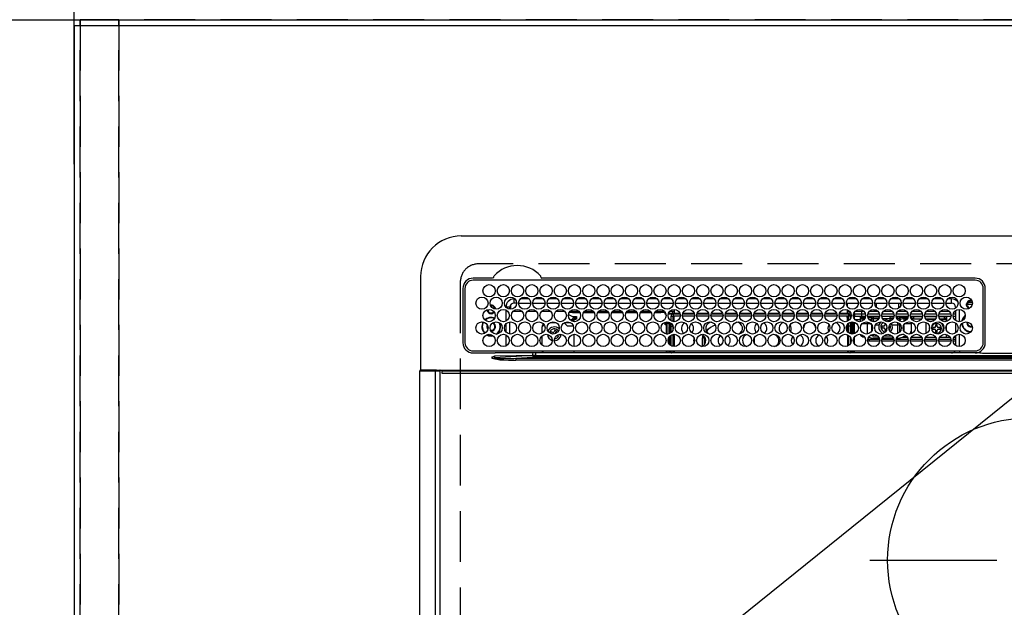
# Model space of a CAD drawing. Extents: x 0 to 26473, y -11033 to -2163.
# Drawn here: x 15643 to 16127, y -4299 to -4010 of the extents above; entities that cross this region are included whole.
import ezdxf

# ---------------------------------------------------------------- set-up
doc = ezdxf.new("R2010")
doc.units = 0
doc.header["$LTSCALE"] = 50
doc.header["$MEASUREMENT"] = 0
for name, pattern in [('CENTER', [2, 1.25, -0.25, 0.25, -0.25]), ('DASHED', [0.75, 0.5, -0.25]), ('HIDDEN', [0.375, 0.25, -0.125])]:
    doc.linetypes.add(name, pattern=pattern)
doc.layers.get('0').update_dxf_attribs({"linetype": 'CONTINUOUS'})
doc.layers.get('DEFPOINTS').update_dxf_attribs({"color": 146, "linetype": 'CONTINUOUS'})
for name, color, linetype in [('111-壁仕上', 3, 'CONTINUOUS'), ('121-キャビネット（中）', 253, 'HIDDEN'), ('126-甲板', 2, 'CONTINUOUS'), ('150-機器', 8, 'CONTINUOUS'), ('160-文字', 254, 'CONTINUOUS'), ('166-寸法B', 11, 'CONTINUOUS')]:
    doc.layers.add(name, color=color, linetype=linetype)
doc.styles.add('KH001', font='txt')
doc.dimstyles.new('KH1xx030', dxfattribs={"dimscale": 30, "dimtxt": 2, "dimasz": 0.6, "dimexe": 0.3, "dimexo": 1.2, "dimgap": 0.5, "dimtad": 3, "dimdec": 1, "dimdsep": 46, "dimlunit": 6, "dimtxsty": 'KH001', "dimblk": 'DOT', "dimcen": 1, "dimdle": 1, "dimclrd": 256, "dimclre": 256, "dimclrt": 256, "dimadec": 0, "dimazin": 0, "dimtfac": 1, "dimtdec": 1, "dimtix": 1, "dimtmove": 2, "dimatfit": 3, "dimldrblk": 'CLOSEDBLANK', "dimfxl": 1, "dimtolj": 1, "dimtzin": 0, "dimlwd": -1, "dimlwe": -1, "dimarcsym": 0})

# ---------------------------------------------------------------- blocks, each defined once
blk = doc.blocks.new('HT-F6S_H2')
at = {"layer": '126-甲板', "linetype": 'DASHED'}
for p, q in [((271, 282.65), (-271, 282.65)), ((-280, 273.65), (-280, -170.35))]:
    blk.add_line(p, q, dxfattribs=at)
blk.add_arc((-271, 273.65), 9, 90, 180, dxfattribs=at)
at = {"layer": '150-機器', "color": 13, "linetype": 'Continuous'}
for p, q in [((-279.5, 296.38), (279.5, 296.38)), ((-299.5, 276.38), (-299.5, 230.38)), ((-264.26, 275.6), (-273.7, 275.6)), ((-27, 274.58), (-273.7, 274.58)), ((-264.18, 275.6), (-264.26, 275.6)), ((-264.1, 275.61), (-264.18, 275.6)), ((-243.44, 274.58), (-243.41, 274.7)), ((-239.74, 275.6), (-239.9, 275.61)), ((-27, 275.6), (-239.74, 275.6)), ((-278.72, 270.58), (-278.72, 243.88)), ((-277.7, 270.58), (-277.7, 243.88)), ((-23, 243.88), (-23, 270.58)), ((-22, 243.88), (-21.98, 270.58)), ((-255.6, 261.38), (-257.6, 261.38)), ((-257.6, 261.38), (-257.6, 261.34)), ((-255.6, 260.34), (-255.6, 261.38)), ((-255.3, 262.43), (-255.3, 260.33)), ((-253.6, 263.38), (-253.6, 265.38)), ((-253.16, 265.38), (-253.6, 265.38)), ((-252.35, 263.38), (-253.6, 263.38)), ((-251.35, 263.38), (-245.35, 263.38)), ((-246.16, 265.38), (-250.54, 265.38)), ((-244.35, 263.38), (-238.35, 263.38)), ((-239.16, 265.38), (-243.54, 265.38)), ((-237.35, 263.38), (-231.35, 263.38)), ((-232.16, 265.38), (-236.54, 265.38)), ((-230.35, 263.38), (-224.35, 263.38)), ((-225.16, 265.38), (-229.54, 265.38)), ((-223.35, 263.38), (-217.35, 263.38)), ((-218.16, 265.38), (-222.54, 265.38)), ((-216.35, 263.38), (-210.35, 263.38)), ((-211.16, 265.38), (-215.54, 265.38)), ((-209.35, 263.38), (-203.35, 263.38)), ((-204.16, 265.38), (-208.54, 265.38)), ((-202.35, 263.38), (-196.35, 263.38)), ((-197.16, 265.38), (-201.54, 265.38)), ((-195.35, 263.38), (-189.35, 263.38)), ((-190.16, 265.38), (-194.54, 265.38)), ((-188.35, 263.38), (-182.35, 263.38)), ((-183.16, 265.38), (-187.54, 265.38)), ((-181.35, 263.38), (-175.35, 263.38)), ((-176.16, 265.38), (-180.54, 265.38)), ((-174.35, 263.38), (-168.35, 263.38)), ((-169.16, 265.38), (-173.54, 265.38)), ((-167.35, 263.38), (-161.35, 263.38)), ((-162.16, 265.38), (-166.54, 265.38)), ((-160.35, 263.38), (-154.35, 263.38)), ((-155.16, 265.38), (-159.54, 265.38)), ((-153.35, 263.38), (-147.35, 263.38)), ((-148.16, 265.38), (-152.54, 265.38)), ((-146.35, 263.38), (-140.35, 263.38)), ((-141.16, 265.38), (-145.54, 265.38)), ((-139.35, 263.38), (-133.35, 263.38)), ((-134.16, 265.38), (-138.54, 265.38)), ((-132.35, 263.38), (-126.35, 263.38)), ((-127.16, 265.38), (-131.54, 265.38)), ((-125.35, 263.38), (-119.35, 263.38)), ((-120.16, 265.38), (-124.54, 265.38)), ((-118.35, 263.38), (-112.35, 263.38)), ((-113.16, 265.38), (-117.54, 265.38)), ((-111.35, 263.38), (-105.35, 263.38)), ((-106.16, 265.38), (-110.54, 265.38)), ((-104.35, 263.38), (-98.35, 263.38)), ((-99.16, 265.38), (-103.54, 265.38)), ((-97.35, 263.38), (-91.35, 263.38)), ((-92.16, 265.38), (-96.54, 265.38)), ((-90.35, 263.38), (-84.35, 263.38)), ((-89.85, 263.38), (-89.85, 261.67)), ((-85.16, 265.38), (-89.54, 265.38)), ((-83.35, 263.38), (-77.35, 263.38)), ((-78.16, 265.38), (-82.54, 265.38)), ((-76.35, 263.38), (-70.35, 263.38)), ((-71.16, 265.38), (-75.54, 265.38)), ((-75.4, 261.14), (-75.4, 263.38)), ((-69.35, 263.38), (-63.35, 263.38)), ((-64.16, 265.38), (-68.54, 265.38)), ((-64.6, 263.38), (-64.6, 260.89)), ((-63.6, 263.38), (-63.6, 262.13)), ((-62.35, 263.38), (-56.35, 263.38)), ((-57.16, 265.38), (-61.54, 265.38)), ((-55.35, 263.38), (-49.35, 263.38)), ((-50.16, 265.38), (-54.54, 265.38)), ((-48.35, 263.38), (-42.35, 263.38)), ((-43.16, 265.38), (-47.54, 265.38)), ((-41.35, 263.38), (-38.6, 263.38)), ((-38.6, 265.38), (-40.54, 265.38)), ((-38.6, 263.38), (-38.6, 265.38)), ((-36.6, 261.38), (-36.6, 260.89)), ((-36.6, 261.38), (-36.07, 261.38)), ((-28.43, 262.65), (-31.41, 262.65)), ((-31.38, 263), (-31.16, 263)), ((-31.16, 262.2), (-31.38, 262.2)), ((-31.16, 263), (-30.75, 263)), ((-30.75, 262.2), (-31.16, 262.2)), ((-28.37, 263.65), (-30.46, 263.65)), ((-29.4, 264.76), (-29.4, 264.98)), ((-29.4, 264.35), (-29.4, 264.76)), ((-29.4, 264.65), (-28.66, 264.65)), ((-28.6, 264.35), (-28.52, 264.33)), ((-257.6, 259.95), (-257.6, 254.5)), ((-249.63, 259.25), (-254.07, 259.25)), ((-242.63, 259.25), (-247.07, 259.25)), ((-235.63, 259.25), (-240.07, 259.25)), ((-228.63, 259.25), (-233.07, 259.25)), ((-226.8, 257.69), (-226.8, 257.77)), ((-226.8, 257.69), (-224.8, 256.79)), ((-224.8, 258.75), (-226.43, 258.75)), ((-221.63, 259.25), (-226.07, 259.25)), ((-224.8, 259.25), (-224.8, 258.75)), ((-224.8, 258.75), (-221.27, 258.75)), ((-224.8, 256.79), (-223.3, 256.79)), ((-224.5, 256.79), (-224.5, 255.98)), ((-223.3, 256.79), (-223.2, 256.78)), ((-223.2, 256.78), (-223.11, 256.77)), ((-223.11, 256.77), (-223.02, 256.75)), ((-223.02, 256.75), (-222.95, 256.72)), ((-222.95, 256.72), (-222.88, 256.69)), ((-222.88, 256.69), (-222.84, 256.65)), ((-222.84, 256.65), (-222.81, 256.6)), ((-222.81, 256.6), (-222.8, 256.56)), ((-222.8, 255.65), (-222.8, 256.56)), ((-219.43, 258.75), (-214.27, 258.75)), ((-214.63, 259.25), (-219.07, 259.25)), ((-212.43, 258.75), (-207.27, 258.75)), ((-207.63, 259.25), (-212.07, 259.25)), ((-205.43, 258.75), (-200.27, 258.75)), ((-200.63, 259.25), (-205.07, 259.25)), ((-198.43, 258.75), (-193.27, 258.75)), ((-193.63, 259.25), (-198.07, 259.25)), ((-191.43, 258.75), (-186.27, 258.75)), ((-186.63, 259.25), (-191.07, 259.25)), ((-184.43, 258.75), (-181.4, 258.75)), ((-179.63, 259.25), (-184.07, 259.25)), ((-181.4, 258.75), (-181.4, 259.25)), ((-179.4, 258.75), (-181.4, 258.75)), ((-179.4, 258.96), (-179.4, 258.75)), ((-179.4, 258.12), (-179.4, 258.75)), ((-179.4, 258.57), (-179.39, 258.52)), ((-179.39, 258.08), (-179.4, 258.12)), ((-179.39, 258.52), (-179.36, 258.48)), ((-179.36, 258.04), (-179.39, 258.08)), ((-179.36, 258.48), (-179.32, 258.44)), ((-179.32, 258), (-179.36, 258.04)), ((-179.32, 258.44), (-179.25, 258.41)), ((-179.25, 257.96), (-179.32, 258)), ((-179.25, 258.41), (-179.18, 258.38)), ((-179.18, 257.93), (-179.25, 257.96)), ((-179.18, 258.38), (-179.09, 258.36)), ((-179.09, 257.91), (-179.18, 257.93)), ((-179.09, 258.36), (-179.07, 258.36)), ((-179, 257.9), (-179.09, 257.91)), ((-178.93, 257.9), (-179, 257.9)), ((-175.77, 257.9), (-177.77, 257.9)), ((-177.64, 258.34), (-175.3, 258.34)), ((-174.85, 259.25), (-177.07, 259.25)), ((-176.45, 254.69), (-176.45, 256.95)), ((-176.45, 256.95), (-175.45, 256.95)), ((-175.7, 259.25), (-175.7, 258.34)), ((-175.45, 257.95), (-175.45, 256.95)), ((-171.94, 257.95), (-175.45, 257.95)), ((-175.45, 254.29), (-175.45, 256.95)), ((-171.86, 256.95), (-175.45, 256.95)), ((-175.3, 257.95), (-175.3, 258.34)), ((-175.3, 258.34), (-174.85, 258.14)), ((-174.85, 260.23), (-174.85, 258.35)), ((-174.85, 257.95), (-174.85, 258.35)), ((-174.85, 258.35), (-172.07, 258.35)), ((-174.85, 256.35), (-174.85, 256.95)), ((-164.86, 256.95), (-170.84, 256.95)), ((-164.94, 257.95), (-170.76, 257.95)), ((-170.63, 258.35), (-165.07, 258.35)), ((-157.86, 256.95), (-163.84, 256.95)), ((-157.94, 257.95), (-163.76, 257.95)), ((-163.63, 258.35), (-158.07, 258.35)), ((-150.86, 256.95), (-156.84, 256.95)), ((-150.94, 257.95), (-156.76, 257.95)), ((-156.63, 258.35), (-151.07, 258.35)), ((-143.86, 256.95), (-149.84, 256.95)), ((-143.94, 257.95), (-149.76, 257.95)), ((-149.63, 258.35), (-144.07, 258.35)), ((-136.86, 256.95), (-142.84, 256.95)), ((-136.94, 257.95), (-142.76, 257.95)), ((-142.63, 258.35), (-137.07, 258.35)), ((-129.86, 256.95), (-135.84, 256.95)), ((-129.94, 257.95), (-135.76, 257.95)), ((-135.63, 258.35), (-130.07, 258.35)), ((-122.86, 256.95), (-128.84, 256.95)), ((-122.94, 257.95), (-128.76, 257.95)), ((-128.63, 258.35), (-123.07, 258.35)), ((-115.86, 256.95), (-121.84, 256.95)), ((-115.94, 257.95), (-121.76, 257.95)), ((-121.63, 258.35), (-116.07, 258.35)), ((-108.86, 256.95), (-114.84, 256.95)), ((-108.94, 257.95), (-114.76, 257.95)), ((-114.63, 258.35), (-109.07, 258.35)), ((-101.86, 256.95), (-107.84, 256.95)), ((-101.94, 257.95), (-107.76, 257.95)), ((-107.63, 258.35), (-102.07, 258.35)), ((-94.86, 256.95), (-100.84, 256.95)), ((-94.94, 257.95), (-100.76, 257.95)), ((-100.63, 258.35), (-95.07, 258.35)), ((-89.25, 256.95), (-93.84, 256.95)), ((-89.25, 257.95), (-93.76, 257.95)), ((-93.63, 258.35), (-89.85, 258.35)), ((-89.85, 260.06), (-89.85, 258.35)), ((-88.63, 259.25), (-89.85, 259.25)), ((-89.85, 258.65), (-88.21, 258.65)), ((-89.85, 258.35), (-89.85, 257.95)), ((-89.85, 256.35), (-89.85, 256.95)), ((-89.25, 257.95), (-89.25, 256.95)), ((-89.25, 254.69), (-89.25, 256.95)), ((-88.25, 256.95), (-89.25, 256.95)), ((-88.54, 257.65), (-87.88, 257.65)), ((-88.25, 255.73), (-88.25, 256.95)), ((-86.83, 257.55), (-86.5, 257.55)), ((-86.82, 257.65), (-86.2, 257.65)), ((-86.5, 257.55), (-86.5, 255.82)), ((-86.49, 258.65), (-86.32, 258.65)), ((-86.2, 258.15), (-82.7, 258.15)), ((-86.2, 258.15), (-86.2, 256.85)), ((-82.7, 256.85), (-86.2, 256.85)), ((-81.63, 259.25), (-86.07, 259.25)), ((-83.5, 256.85), (-83.5, 256.31)), ((-82.7, 258.15), (-82.7, 259.25)), ((-82.7, 256.85), (-82.7, 258.15)), ((-82.7, 258.15), (-81, 258.15)), ((-80.87, 256.85), (-82.7, 256.85)), ((-73.87, 256.85), (-79.83, 256.85)), ((-79.7, 258.15), (-74, 258.15)), ((-76.4, 259.25), (-79.07, 259.25)), ((-77.98, 256.81), (-78.09, 256.85)), ((-77.76, 256.71), (-77.98, 256.81)), ((-77.76, 256.71), (-77.76, 256.85)), ((-77.76, 255.89), (-77.76, 256.71)), ((-77.04, 256.85), (-77.04, 256.57)), ((-77.04, 256.57), (-77.04, 255.75)), ((-77.04, 256.57), (-73.92, 256.57)), ((-76.4, 259.25), (-76.4, 260.19)), ((-75.67, 259.98), (-76.4, 259.25)), ((-74.63, 259.25), (-76.4, 259.25)), ((-66.87, 256.85), (-72.83, 256.85)), ((-72.7, 258.15), (-67, 258.15)), ((-67.63, 259.25), (-72.07, 259.25)), ((-68.9, 256.85), (-68.9, 256.57)), ((-68.9, 256.57), (-68.9, 255.75)), ((-68.9, 256.57), (-66.92, 256.57)), ((-59.87, 256.85), (-65.83, 256.85)), ((-65.78, 256.57), (-64.96, 256.57)), ((-65.7, 258.15), (-60, 258.15)), ((-63.6, 259.25), (-65.07, 259.25)), ((-64.96, 256.57), (-64.96, 256.85)), ((-64.96, 255.75), (-64.96, 256.57)), ((-63.6, 259.25), (-64.24, 259.89)), ((-64.24, 256.85), (-64.24, 256.71)), ((-64.02, 256.81), (-64.24, 256.71)), ((-64.24, 256.71), (-64.24, 255.89)), ((-63.91, 256.85), (-64.02, 256.81)), ((-63.6, 260.13), (-63.6, 259.25)), ((-60.63, 259.25), (-63.6, 259.25)), ((-62.1, 256.85), (-62.1, 256.31)), ((-52.87, 256.85), (-58.83, 256.85)), ((-58.7, 258.15), (-53, 258.15)), ((-58.5, 256.85), (-58.5, 256.31)), ((-58.5, 256.65), (-58.25, 256.65)), ((-58.25, 255.65), (-58.25, 256.65)), ((-58.25, 256.65), (-57.25, 256.65)), ((-53.63, 259.25), (-58.07, 259.25)), ((-57.25, 256.65), (-57.25, 255.65)), ((-52.91, 256.65), (-57.25, 256.65)), ((-45.87, 256.85), (-51.83, 256.85)), ((-45.91, 256.65), (-51.79, 256.65)), ((-51.7, 258.15), (-46, 258.15)), ((-46.63, 259.25), (-51.07, 259.25)), ((-38.87, 256.85), (-44.83, 256.85)), ((-42, 256.65), (-44.79, 256.65)), ((-44.7, 258.15), (-39, 258.15)), ((-39.63, 259.25), (-44.07, 259.25)), ((-42, 255.65), (-42, 256.65)), ((-42, 256.65), (-41, 256.65)), ((-41, 256.65), (-41, 255.65)), ((-36.6, 256.85), (-37.83, 256.85)), ((-37.7, 258.15), (-36.6, 258.15)), ((-36.6, 259.25), (-37.07, 259.25)), ((-36.6, 259.66), (-36.6, 254.79)), ((-34.6, 254.24), (-34.6, 260.22)), ((-266.55, 251.75), (-266.51, 252.1)), ((-266.42, 251.08), (-266.55, 251.75)), ((-257.6, 253.11), (-257.6, 249.14)), ((-255.6, 248.14), (-255.6, 254.12)), ((-238.82, 252.73), (-239.8, 251.75)), ((-239.8, 248.56), (-239.8, 251.75)), ((-235.81, 253.75), (-232.89, 253.75)), ((-227.5, 252.25), (-228.93, 253.68)), ((-228.81, 253.75), (-225.89, 253.75)), ((-227.5, 252.25), (-224.57, 252.25)), ((-225.73, 254.89), (-224.5, 255.98)), ((-225.51, 254.73), (-224.5, 254.73)), ((-223.3, 255.87), (-224.5, 255.87)), ((-224.5, 254.3), (-224.5, 255.87)), ((-224, 255.43), (-223.3, 255.43)), ((-224, 254.23), (-224, 255.43)), ((-223.3, 255.43), (-223.3, 255.87)), ((-223.3, 255.87), (-223.2, 255.87)), ((-223.2, 255.43), (-223.3, 255.43)), ((-223.2, 255.87), (-223.11, 255.89)), ((-223.11, 255.44), (-223.2, 255.43)), ((-223.11, 255.89), (-223.02, 255.91)), ((-223.02, 255.46), (-223.11, 255.44)), ((-223.02, 255.91), (-222.95, 255.94)), ((-222.95, 255.49), (-223.02, 255.46)), ((-222.95, 255.94), (-222.88, 255.97)), ((-222.88, 255.53), (-222.95, 255.49)), ((-222.88, 255.97), (-222.84, 256.01)), ((-222.84, 255.57), (-222.88, 255.53)), ((-222.84, 256.01), (-222.81, 256.05)), ((-222.81, 255.61), (-222.84, 255.57)), ((-222.81, 256.05), (-222.8, 256.1)), ((-222.8, 255.65), (-222.81, 255.61)), ((-179.4, 253.13), (-179.39, 253.17)), ((-179.4, 252.9), (-179.4, 253.13)), ((-179.39, 252.86), (-179.4, 252.9)), ((-179.39, 253.17), (-179.36, 253.22)), ((-179.36, 252.82), (-179.39, 252.86)), ((-179.36, 253.22), (-179.32, 253.26)), ((-179.32, 252.78), (-179.36, 252.82)), ((-179.32, 253.26), (-179.25, 253.29)), ((-179.25, 252.74), (-179.32, 252.78)), ((-179.25, 253.29), (-179.18, 253.32)), ((-179.18, 252.71), (-179.25, 252.74)), ((-179.18, 253.32), (-179.09, 253.34)), ((-179.09, 252.69), (-179.18, 252.71)), ((-179.09, 253.34), (-179, 253.35)), ((-179, 252.68), (-179.09, 252.69)), ((-179, 253.35), (-178.9, 253.36)), ((-178.9, 252.68), (-179, 252.68)), ((-176.45, 253.36), (-178.9, 253.36)), ((-178.9, 253.12), (-178.9, 252.68)), ((-178.9, 253.12), (-178.3, 253.12)), ((-178.8, 252.68), (-178.9, 252.68)), ((-178.8, 252.68), (-178.8, 248.16)), ((-178.3, 248.13), (-178.3, 253.12)), ((-177.3, 253.36), (-177.3, 253.19)), ((-177.3, 253.19), (-176.8, 253.19)), ((-177.3, 252.37), (-177.3, 253.19)), ((-176.8, 252.37), (-177.3, 252.37)), ((-177.3, 252.37), (-177.3, 251.83)), ((-176.8, 251.83), (-177.3, 251.83)), ((-177.3, 248.32), (-177.3, 251.83)), ((-176.8, 253.36), (-176.8, 253.19)), ((-176.8, 253.19), (-176.8, 252.37)), ((-176.8, 252.37), (-176.8, 251.83)), ((-176.8, 251.83), (-176.8, 248.56)), ((-176.45, 251.95), (-176.45, 253.45)), ((-176.45, 248.81), (-176.45, 251.95)), ((-176.45, 251.95), (-175.46, 251.95)), ((-175.45, 250.36), (-175.45, 251.95)), ((-174.95, 256.35), (-175.35, 256.35)), ((-175.35, 256.35), (-175.35, 254.27)), ((-174.95, 254.23), (-174.95, 256.35)), ((-174.85, 256.35), (-174.95, 256.35)), ((-89.85, 256.35), (-89.75, 256.35)), ((-89.75, 256.35), (-89.35, 256.35)), ((-89.75, 254.44), (-89.75, 256.35)), ((-89.75, 249.33), (-89.75, 252.93)), ((-89.35, 256.35), (-89.35, 254.63)), ((-89.25, 255.16), (-89.35, 255.16)), ((-89.35, 253.36), (-89.35, 248.89)), ((-89.25, 251.95), (-89.25, 253.45)), ((-88.25, 251.95), (-89.25, 251.95)), ((-89.25, 248.81), (-89.25, 251.95)), ((-88.25, 251.95), (-88.25, 253.99)), ((-88.25, 248.27), (-88.25, 251.95)), ((-87.8, 254.09), (-87.8, 248.16)), ((-87.3, 248.13), (-87.3, 254.13)), ((-87, 248.15), (-87, 254.11)), ((-86.5, 254), (-86.5, 248.25)), ((-83.5, 255.16), (-86.02, 255.16)), ((-83.5, 256.31), (-83.5, 255.62)), ((-83.5, 256.31), (-80.99, 256.31)), ((-83.5, 255.62), (-81.32, 255.62)), ((-83.5, 255.62), (-83.5, 254.25)), ((-82.47, 253.25), (-79.9, 253.25)), ((-79.9, 253.25), (-79.9, 254.09)), ((-79.9, 248.16), (-79.9, 253.25)), ((-77.76, 254.72), (-77.76, 255.89)), ((-77.76, 254.37), (-77.76, 254.72)), ((-77.76, 249.62), (-77.76, 252.64)), ((-77.04, 255.75), (-77.04, 254.42)), ((-77.04, 255.75), (-74.24, 255.75)), ((-77.04, 254.42), (-75.79, 254.42)), ((-77.04, 254.42), (-77.04, 254.23)), ((-75.96, 252.6), (-74.26, 252.6)), ((-71.9, 252.05), (-72.8, 252.05)), ((-72.8, 252.05), (-72.8, 251.25)), ((-68.9, 255.65), (-72.4, 255.65)), ((-71.81, 254.95), (-71, 255.05)), ((-71.4, 253.41), (-71.4, 252.55)), ((-69.2, 251.25), (-69.2, 252.05)), ((-69.2, 252.05), (-69.2, 252.05)), ((-68.9, 255.75), (-68.9, 254.42)), ((-68.9, 255.75), (-67.24, 255.75)), ((-68.9, 254.42), (-68.9, 254.38)), ((-68.9, 254.42), (-68.79, 254.42)), ((-67.74, 252.6), (-64.96, 252.6)), ((-65.46, 255.75), (-64.96, 255.75)), ((-64.96, 255.09), (-64.96, 255.75)), ((-64.96, 252.6), (-64.96, 253.78)), ((-64.96, 248.47), (-64.96, 252.6)), ((-64.32, 254.65), (-64.35, 254.63)), ((-64.24, 254.72), (-64.32, 254.65)), ((-64.24, 255.89), (-64.24, 254.72)), ((-64.24, 254.72), (-64.24, 254.57)), ((-64.24, 253.26), (-64.24, 252.76)), ((-64.02, 252.87), (-64.24, 252.76)), ((-64.24, 252.76), (-64.24, 248.99)), ((-63.94, 252.91), (-64.02, 252.87)), ((-62.1, 256.31), (-62.1, 255.62)), ((-62.1, 256.31), (-59.99, 256.31)), ((-62.1, 255.62), (-60.32, 255.62)), ((-62.1, 255.62), (-62.1, 254.32)), ((-62.1, 252.33), (-62.1, 249.93)), ((-61.47, 253.25), (-58.5, 253.25)), ((-58.71, 256.31), (-58.5, 256.31)), ((-58.5, 256.31), (-58.5, 255.82)), ((-58.5, 254), (-58.5, 253.25)), ((-58.5, 253.25), (-58.5, 249.55)), ((-58.25, 255.65), (-58.4, 255.65)), ((-57.25, 255.65), (-58.25, 255.65)), ((-57.25, 255.65), (-53.3, 255.65)), ((-51.4, 255.65), (-46.3, 255.65)), ((-51.07, 255.63), (-51.13, 255.65)), ((-51.03, 255.57), (-51.07, 255.63)), ((-51.01, 255.46), (-51.03, 255.57)), ((-51, 255.32), (-51.01, 255.46)), ((-51, 255.15), (-51, 255.32)), ((-51, 255.14), (-51, 255.15)), ((-46.69, 255.15), (-51, 255.15)), ((-51, 248.45), (-51, 253.81)), ((-46.4, 252.75), (-46.4, 251.85)), ((-45.6, 252.75), (-46.4, 252.75)), ((-45.6, 251.85), (-45.6, 252.75)), ((-44.4, 255.65), (-42, 255.65)), ((-41, 255.15), (-44.01, 255.15)), ((-41, 255.65), (-42, 255.65)), ((-41, 255.65), (-41, 255.15)), ((-41, 254.35), (-41, 255.15)), ((-41, 249.72), (-41, 252.53)), ((-36.6, 253.56), (-36.6, 248.69)), ((-30.75, 253.75), (-30.72, 254.06)), ((-267.09, 247.76), (-266.1, 247.34)), ((-266.85, 247.86), (-266.04, 247.53)), ((-266.36, 250.95), (-266.42, 251.08)), ((-266.1, 247.34), (-264.8, 247.15)), ((-266.04, 247.53), (-264.8, 247.35)), ((-264.8, 249.65), (-264.96, 249.66)), ((-264.8, 247.35), (-264.04, 247.42)), ((-264.8, 247.15), (-263.84, 247.25)), ((-257.6, 247.75), (-257.6, 242.3)), ((-239.8, 242.75), (-239.8, 247.31)), ((-235.34, 249.27), (-235.62, 248.52)), ((-235.62, 248.52), (-234.78, 248.2)), ((-234.5, 248.95), (-235.34, 249.27)), ((-234.78, 248.2), (-234.7, 248.16)), ((-234.7, 248.16), (-234.68, 248.15)), ((-233.53, 250.07), (-233.85, 249.23)), ((-232.78, 249.79), (-233.53, 250.07)), ((-233.1, 248.95), (-232.78, 249.79)), ((-232.69, 247.39), (-232.26, 247.23)), ((-232.26, 247.23), (-232.05, 247.78)), ((-231.47, 247.91), (-231.56, 247.39)), ((-224, 242.03), (-224, 248.02)), ((-178.51, 248.13), (-178.3, 248.13)), ((-178.3, 248.13), (-178.3, 248.13)), ((-176.8, 247.31), (-176.8, 242.75)), ((-176.45, 242.49), (-176.45, 247.57)), ((-175.45, 242.09), (-175.45, 247.97)), ((-175.35, 247.99), (-175.35, 247.4)), ((-175.35, 247.4), (-174.95, 247.4)), ((-175.35, 247.4), (-175.35, 242.07)), ((-174.95, 247.4), (-174.95, 248.03)), ((-174.95, 247.4), (-174.95, 242.03)), ((-168.51, 247.95), (-168.35, 247.95)), ((-168.35, 247.95), (-167.69, 248.02)), ((-160.91, 246.95), (-161.09, 245.72)), ((-160.73, 247.47), (-160.91, 246.95)), ((-160.08, 246.91), (-160.09, 246.61)), ((-158.3, 250.34), (-159, 249.55)), ((-157.74, 250.86), (-158.3, 250.34)), ((-133.01, 248.02), (-132.35, 247.95)), ((-132.35, 247.95), (-132.19, 247.95)), ((-89.75, 247.4), (-89.75, 247.82)), ((-89.35, 247.4), (-89.75, 247.4)), ((-89.75, 247.4), (-89.75, 242.24)), ((-89.35, 247.63), (-89.35, 247.4)), ((-89.35, 247.4), (-89.35, 242.43)), ((-89.25, 242.49), (-89.25, 247.57)), ((-81.5, 246.89), (-81.5, 246.79)), ((-81.42, 246.79), (-81.5, 246.79)), ((-77.76, 247.39), (-77.76, 247.89)), ((-77.04, 248.02), (-77.04, 247.22)), ((-77.04, 247.22), (-74.8, 247.22)), ((-72.8, 251.25), (-71.9, 251.25)), ((-71.9, 247.22), (-67.8, 247.22)), ((-71.4, 250.75), (-71.4, 249.85)), ((-71.4, 249.85), (-70.64, 249.85)), ((-70.6, 249.93), (-70.6, 250.75)), ((-69.35, 251.25), (-69.2, 251.25)), ((-64.24, 247.68), (-64.24, 247.39)), ((-62.1, 247.93), (-62.1, 247.88)), ((-62.1, 247.88), (-61.91, 247.88)), ((-60.5, 246.79), (-62.04, 246.79)), ((-60.5, 246.79), (-60.5, 246.89)), ((-60.42, 246.79), (-60.5, 246.79)), ((-58.5, 248.46), (-58.52, 248.25)), ((-58.5, 249.55), (-58.5, 248.46)), ((-51, 246.65), (-51, 247.12)), ((-49.39, 251.23), (-49.37, 251.43)), ((-49.39, 250.66), (-49.39, 251.23)), ((-46.9, 251.35), (-47.8, 251.35)), ((-47.8, 251.35), (-47.8, 250.55)), ((-47.8, 250.55), (-46.9, 250.55)), ((-46.4, 250.05), (-46.4, 249.15)), ((-46.4, 249.15), (-45.6, 249.15)), ((-45.6, 249.15), (-45.6, 250.05)), ((-44.2, 251.35), (-45.1, 251.35)), ((-45.1, 250.55), (-44.2, 250.55)), ((-44.2, 250.55), (-44.2, 251.35)), ((-41, 246.65), (-41, 247.9)), ((-36.6, 247.46), (-36.6, 242.59)), ((-34.6, 242.04), (-34.6, 248.02)), ((-177.3, 243.3), (-177.3, 246.76)), ((-160.09, 246.61), (-161.09, 245.72)), ((-161.09, 245.72), (-161.09, 242.23)), ((-160.09, 246.61), (-160.09, 242.97)), ((-88.25, 243.53), (-88.25, 246.52)), ((-86.5, 246.43), (-86.5, 243.62)), ((-78.84, 244.65), (-79.83, 244.65)), ((-79.78, 245.65), (-78.84, 245.65)), ((-79.37, 246.65), (-79.3, 246.65)), ((-79.36, 246.68), (-79.32, 246.66)), ((-79.32, 246.66), (-79.24, 246.62)), ((-78.84, 244.65), (-78.84, 245.65)), ((-78.84, 245.65), (-73.92, 245.65)), ((-73.87, 244.65), (-78.84, 244.65)), ((-74.06, 246.13), (-77.1, 246.13)), ((-66.87, 244.65), (-72.83, 244.65)), ((-72.78, 245.65), (-66.92, 245.65)), ((-67.06, 246.13), (-72.64, 246.13)), ((-59.87, 244.65), (-65.83, 244.65)), ((-65.78, 245.65), (-59.92, 245.65)), ((-64.9, 246.13), (-65.64, 246.13)), ((-62.7, 246.65), (-60.33, 246.65)), ((-52.87, 244.65), (-58.83, 244.65)), ((-58.78, 245.65), (-52.92, 245.65)), ((-58.37, 246.65), (-53.33, 246.65)), ((-45.87, 244.65), (-51.83, 244.65)), ((-51.78, 245.65), (-45.92, 245.65)), ((-51.37, 246.65), (-46.33, 246.65)), ((-38.87, 244.65), (-44.83, 244.65)), ((-44.78, 245.65), (-38.92, 245.65)), ((-44.37, 246.65), (-39.33, 246.65)), ((-36.6, 244.65), (-37.83, 244.65)), ((-37.78, 245.65), (-36.6, 245.65)), ((-37.37, 246.65), (-36.6, 246.65)), ((-273.7, 239.88), (-27, 239.88)), ((-273.7, 238.85), (-264.45, 238.85)), ((-264.45, 238.85), (-262.84, 238.88)), ((-262.95, 237.38), (-252.59, 237.55)), ((-244.45, 237.52), (-262.95, 236.41)), ((-262.95, 236.41), (-262.95, 237.38)), ((-262.84, 239.79), (-262.84, 239.88)), ((-262.84, 238.88), (-262.84, 239.02)), ((-262.32, 238.88), (-262.84, 238.88)), ((-244.36, 238.88), (-262.32, 238.88)), ((-252.59, 237.55), (-244.45, 237.68)), ((-244.45, 237.68), (-244.45, 237.52)), ((-244.45, 237.68), (-242.95, 237.68)), ((-242.95, 238.88), (-244.36, 238.88)), ((-242.95, 237.68), (-242.95, 238.88)), ((-146.93, 238.88), (-242.95, 238.88)), ((-242.95, 237.56), (-242.95, 237.68)), ((-242.95, 237.68), (-106.9, 237.68)), ((-242.95, 237.56), (242.95, 237.56)), ((-242.95, 237.56), (-242.95, 236.78)), ((-239.8, 239.75), (-239.8, 239.88)), ((-239.8, 239.75), (-238.93, 238.88)), ((-224, 238.88), (-224, 239.88)), ((-178.8, 239.88), (-178.8, 238.88)), ((-178.3, 238.88), (-178.3, 239.88)), ((-177.3, 238.88), (-177.3, 239.88)), ((-176.8, 239.88), (-176.8, 238.88)), ((-176.45, 239.18), (-176.45, 239.88)), ((-176.35, 238.98), (-176.35, 238.88)), ((-175.45, 238.85), (-175.45, 239.88)), ((-175.35, 239.88), (-175.35, 238.88)), ((-174.95, 239.88), (-174.95, 238.88)), ((-24.72, 238.88), (-146.93, 238.88)), ((-106.9, 237.68), (0, 237.68)), ((-89.75, 239.88), (-89.75, 238.88)), ((-89.35, 239.88), (-89.35, 238.88)), ((-89.25, 238.85), (-89.25, 239.88)), ((-88.35, 238.98), (-88.35, 238.88)), ((-88.25, 239.18), (-88.25, 239.88)), ((-87.8, 239.88), (-87.8, 238.88)), ((-87.3, 238.88), (-87.3, 239.88)), ((-87, 238.88), (-87, 239.88)), ((-86.5, 239.88), (-86.5, 238.88)), ((-34.6, 239.88), (-34.6, 238.88)), ((-27, 239.88), (-27, 239.78)), ((-27, 239.02), (-27, 238.88)), ((-21.98, 238.79), (0, 238.79)), ((-264.45, 236.88), (-264.45, 236.36)), ((-264.42, 236.35), (-264.45, 236.36)), ((-264.45, 236.36), (-264.42, 236.35)), ((-262.94, 236.18), (-264.42, 236.35)), ((-264.42, 236.35), (-263.01, 235.92)), ((-263, 235.95), (-263.01, 235.92)), ((-262.99, 235.98), (-263, 235.95)), ((-262.98, 236.02), (-262.99, 235.98)), ((-262.97, 236.05), (-262.98, 236.02)), ((-262.96, 236.08), (-262.97, 236.05)), ((-262.95, 236.15), (-262.96, 236.12)), ((-262.96, 236.12), (-262.96, 236.08)), ((-262.94, 236.18), (-262.95, 236.15)), ((-252.65, 236.24), (-244.37, 236.73)), ((-252.65, 236.24), (252.65, 236.24)), ((-252.65, 236.24), (-252.65, 235.3)), ((252.65, 235.3), (-252.65, 235.3)), ((242.95, 236.78), (-242.95, 236.78)), ((-299.9, -131.32), (-299.9, 230.08)), ((-299.9, 230.08), (-297.9, 230.08)), ((-297.9, 230.38), (-299.6, 230.38)), ((-292.17, 230.38), (-297.9, 230.38)), ((-297.9, 230.08), (-297.9, 230.38)), ((-297.9, 230.08), (-292.17, 230.08)), ((-291.82, 230.38), (-292.17, 230.38)), ((-292.17, 230.08), (-292.17, 230.38)), ((-292.17, 230.08), (-291.67, 230.08)), ((-292.17, -131.32), (-292.17, 230.08)), ((-291.81, 230.38), (-291.82, 230.38)), ((-291.79, 230.37), (-291.82, 230.38)), ((-291.81, 230.38), (-289.1, 230.38)), ((-291.76, 230.35), (-291.79, 230.37)), ((-291.73, 230.33), (-291.76, 230.35)), ((-291.71, 230.29), (-291.73, 230.33)), ((-291.69, 230.24), (-291.71, 230.29)), ((-291.68, 230.19), (-291.69, 230.24)), ((-291.67, 230.14), (-291.68, 230.19)), ((-291.67, 230.08), (-291.67, 230.14)), ((-291.67, 230.08), (-289.9, 230.08)), ((-290.02, 230.37), (-290.05, 230.38)), ((-289.99, 230.35), (-290.02, 230.37)), ((-289.97, 230.33), (-289.99, 230.35)), ((-289.94, 230.29), (-289.97, 230.33)), ((-289.93, 230.24), (-289.94, 230.29)), ((-289.91, 230.19), (-289.93, 230.24)), ((-289.9, 230.14), (-289.91, 230.19)), ((-289.9, 230.08), (-289.9, 230.14)), ((-289.9, -131.32), (-289.9, 230.08)), ((-289.1, 230.38), (289.1, 230.38)), ((-289.1, 230.38), (-289.1, 229.88)), ((289.1, 229.88), (-289.1, 229.88)), ((-289.1, 229.88), (-289.1, 229.18)), ((-288.8, 228.88), (288.8, 228.88))]:
    blk.add_line(p, q, dxfattribs=at)
at = {"layer": '150-機器', "color": 161, "linetype": 'CENTER'}
blk.add_line((-78.76, 137), (77.2, 137), dxfattribs=at)
at = {"layer": '150-機器', "color": 13, "linetype": 'Continuous'}
for points in [[(-242.95, 237.56), (-244.45, 237.52)], [(-264.45, 236.36), (-262.95, 236.41)], [(-263.01, 235.92), (-261.97, 235.72), (-260.5, 235.55), (-258.62, 235.43), (-256.37, 235.34), (-253.76, 235.3), (-252.65, 235.3)], [(-262.94, 236.18), (-261.91, 236.12), (-260.45, 236.1), (-258.59, 236.1), (-256.35, 236.14), (-253.76, 236.2), (-252.65, 236.24)], [(-242.95, 236.78), (-244.37, 236.73)]]:
    blk.add_lwpolyline(points, dxfattribs=at)
for centre, radius in [((-265.85, 269.43), 3), ((-258.85, 269.43), 3), ((-251.85, 269.43), 3), ((-244.85, 269.43), 3), ((-237.85, 269.43), 3), ((-230.85, 269.43), 3), ((-223.85, 269.43), 3), ((-216.85, 269.43), 3), ((-209.85, 269.43), 3), ((-202.85, 269.43), 3), ((-195.85, 269.43), 3), ((-188.85, 269.43), 3), ((-181.85, 269.43), 3), ((-174.85, 269.43), 3), ((-167.85, 269.43), 3), ((-160.85, 269.43), 3), ((-153.85, 269.43), 3), ((-146.85, 269.43), 3), ((-139.85, 269.43), 3), ((-132.85, 269.43), 3), ((-125.85, 269.43), 3), ((-118.85, 269.43), 3), ((-111.85, 269.43), 3), ((-104.85, 269.43), 3), ((-97.85, 269.43), 3), ((-90.85, 269.43), 3), ((-83.85, 269.43), 3), ((-76.85, 269.43), 3), ((-69.85, 269.43), 3), ((-62.85, 269.43), 3), ((-55.85, 269.43), 3), ((-48.85, 269.43), 3), ((-41.85, 269.43), 3), ((-34.85, 269.43), 3), ((-269.35, 263.33), 3), ((-262.35, 263.33), 3), ((-255.35, 263.33), 3), ((-248.35, 263.33), 3), ((-241.35, 263.33), 3), ((-234.35, 263.33), 3), ((-227.35, 263.33), 3), ((-220.35, 263.33), 3), ((-213.35, 263.33), 3), ((-206.35, 263.33), 3), ((-199.35, 263.33), 3), ((-192.35, 263.33), 3), ((-185.35, 263.33), 3), ((-178.35, 263.33), 3), ((-171.35, 263.33), 3), ((-164.35, 263.33), 3), ((-157.35, 263.33), 3), ((-150.35, 263.33), 3), ((-143.35, 263.33), 3), ((-136.35, 263.33), 3), ((-129.35, 263.33), 3), ((-122.35, 263.33), 3), ((-115.35, 263.33), 3), ((-108.35, 263.33), 3), ((-101.35, 263.33), 3), ((-94.35, 263.33), 3), ((-87.35, 263.33), 3), ((-80.35, 263.33), 3), ((-73.35, 263.33), 3), ((-66.35, 263.33), 3), ((-59.35, 263.33), 3), ((-52.35, 263.33), 3), ((-45.35, 263.33), 3), ((-38.35, 263.33), 3), ((-31.35, 263.33), 3), ((-265.85, 257.23), 3), ((-258.85, 257.23), 3), ((-251.85, 257.23), 3), ((-244.85, 257.23), 3), ((-237.85, 257.23), 3), ((-230.85, 257.23), 3), ((-223.85, 257.23), 3), ((-216.85, 257.23), 3), ((-209.85, 257.23), 3), ((-202.85, 257.23), 3), ((-195.85, 257.23), 3), ((-188.85, 257.23), 3), ((-181.85, 257.23), 3), ((-174.85, 257.23), 3), ((-167.85, 257.23), 3), ((-160.85, 257.23), 3), ((-153.85, 257.23), 3), ((-146.85, 257.23), 3), ((-139.85, 257.23), 3), ((-132.85, 257.23), 3), ((-125.85, 257.23), 3), ((-118.85, 257.23), 3), ((-111.85, 257.23), 3), ((-104.85, 257.23), 3), ((-97.85, 257.23), 3), ((-90.85, 257.23), 3), ((-83.85, 257.23), 3), ((-76.85, 257.23), 3), ((-69.85, 257.23), 3), ((-62.85, 257.23), 3), ((-55.85, 257.23), 3), ((-48.85, 257.23), 3), ((-41.85, 257.23), 3), ((-34.85, 257.23), 3), ((-269.35, 251.13), 3), ((-262.35, 251.13), 3), ((-255.35, 251.13), 3), ((-248.35, 251.13), 3), ((-241.35, 251.13), 3), ((-234.35, 251.13), 3), ((-227.35, 251.13), 3), ((-220.35, 251.13), 3), ((-213.35, 251.13), 3), ((-206.35, 251.13), 3), ((-199.35, 251.13), 3), ((-192.35, 251.13), 3), ((-185.35, 251.13), 3), ((-178.35, 251.13), 3), ((-171.35, 251.13), 3), ((-164.35, 251.13), 3), ((-157.35, 251.13), 3), ((-150.35, 251.13), 3), ((-143.35, 251.13), 3), ((-136.35, 251.13), 3), ((-129.35, 251.13), 3), ((-122.35, 251.13), 3), ((-115.35, 251.13), 3), ((-108.35, 251.13), 3), ((-101.35, 251.13), 3), ((-94.35, 251.13), 3), ((-87.35, 251.13), 3), ((-80.35, 251.13), 3), ((-73.35, 251.13), 3), ((-66.35, 251.13), 3), ((-59.35, 251.13), 3), ((-52.35, 251.13), 3), ((-45.35, 251.13), 3), ((-38.35, 251.13), 3), ((-31.35, 251.13), 3), ((-265.85, 245.03), 3), ((-258.85, 245.03), 3), ((-251.85, 245.03), 3), ((-244.85, 245.03), 3), ((-237.85, 245.03), 3), ((-230.85, 245.03), 3), ((-223.85, 245.03), 3), ((-216.85, 245.03), 3), ((-209.85, 245.03), 3), ((-202.85, 245.03), 3), ((-195.85, 245.03), 3), ((-188.85, 245.03), 3), ((-181.85, 245.03), 3), ((-174.85, 245.03), 3), ((-167.85, 245.03), 3), ((-160.85, 245.03), 3), ((-153.85, 245.03), 3), ((-146.85, 245.03), 3), ((-139.85, 245.03), 3), ((-132.85, 245.03), 3), ((-125.85, 245.03), 3), ((-118.85, 245.03), 3), ((-111.85, 245.03), 3), ((-104.85, 245.03), 3), ((-97.85, 245.03), 3), ((-90.85, 245.03), 3), ((-83.85, 245.03), 3), ((-76.85, 245.03), 3), ((-69.85, 245.03), 3), ((-62.85, 245.03), 3), ((-55.85, 245.03), 3), ((-48.85, 245.03), 3), ((-41.85, 245.03), 3), ((-34.85, 245.03), 3), ((0, 137), 70)]:
    blk.add_circle(centre, radius, dxfattribs=at)
for centre, radius, start, end in [((-279.5, 276.38), 20, 90, 180), ((-252, 266.38), 15.45, 42.5616, 137.4384), ((-264.95, 276.93), 1.58, 302.9347, 356.2949), ((-239.06, 276.93), 1.57, 183.5909, 237.4553), ((-273.7, 270.57), 5.03, 90.0492, 179.9508), ((-273.7, 270.58), 4, 90, 180), ((-27, 270.58), 5.02, 0, 90.0007), ((-27, 270.58), 4, 0, 90), ((-264.8, 260.25), 2.1, 2.6763, 100.2734), ((-264.8, 260.25), 1.75, 5.3114, 97.6396), ((-253.6, 261.38), 4, 90, 180), ((-253.6, 261.38), 2, 90, 180), ((-38.6, 261.38), 4, 36.3893, 90), ((-38.6, 261.38), 2, 0, 90), ((-29, 262.6), 2.41, 170.4514, 189.5486), ((-29, 262.6), 2.2, 100.4757, 169.5243), ((-29, 262.6), 2.2, 190.4757, 242.7376), ((-29, 262.6), 1.8, 102.8697, 167.1303), ((-29, 262.6), 1.8, 192.8697, 251.0077), ((-29, 262.6), 2.41, 86.7819, 99.5486), ((-264.8, 260.25), 2.1, 185.7005, 270), ((-264.8, 260.25), 1.75, 183.4296, 270), ((-264.8, 260.25), 1.75, 270, 318.258), ((-264.8, 260.25), 2.1, 270, 315.9879), ((-175.45, 256.95), 1, 90, 180), ((-89.25, 256.95), 1, 0, 90), ((-87.3, 258.15), 1.1, 0, 35.8453), ((-77.08, 258.27), 1.7, 246.5103, 271.176), ((-64.92, 258.27), 1.7, 268.8237, 293.4902), ((-29, 253.75), 4.6, 128.3299, 170.2137), ((-29, 253.75), 4.4, 130.4168, 168.1268), ((-264.8, 251.75), 4.6, 149.6975, 225.8883), ((-264.8, 251.75), 4.4, 148.8905, 226.6953), ((-264.8, 251.75), 4.6, 68.3311, 133.3728), ((-264.8, 251.75), 4.4, 68.5075, 133.1964), ((-264.8, 251.75), 2.1, 156.6037, 218.9822), ((-264.8, 251.75), 1.75, 258.6737, 72.8084), ((-264.8, 251.75), 2.1, 270, 65.9772), ((-264.8, 251.75), 4.4, 304.5881, 26.8909), ((-264.8, 251.75), 4.6, 308.6441, 22.8348), ((-237.8, 251.75), 2, 133.6054, 180), ((-233.8, 248.25), 3.4, 44.8298, 156.8129), ((-178.95, 253.83), 0.707, 236.2436, 273.6871), ((-168.35, 250.95), 3, 116.6744, 236.5588), ((-168.35, 250.95), 3, 314.3995, 50.6781), ((-156.35, 250.95), 3, 89.688, 250.1975), ((-148.81, 238.32), 15.38, 112.5054, 131.9904), ((-144.35, 250.95), 3, 289.8024, 90.3119), ((-132.35, 250.95), 3, 129.3219, 225.6006), ((-132.35, 250.95), 3, 303.441, 63.3255), ((-120.35, 250.95), 3, 104.4832, 245.3817), ((-120.35, 250.95), 3, 328.5285, 35.5344), ((-108.35, 250.95), 3, 1.6938, 178.3062), ((-96.35, 250.95), 3, 144.4656, 211.4715), ((-96.35, 250.95), 3, 294.6181, 75.5167), ((-79.82, 248.65), 4.6, 65.1108, 91.055), ((-79.77, 251.28), 5.03, 66.4236, 89.2709), ((-79.9, 252.62), 3, 44.427, 79.4728), ((-77.08, 257.45), 1.7, 246.5177, 271.1686), ((-77.04, 255.42), 1, 224.427, 270), ((-71, 251.65), 3.4, 133.2301, 251.8476), ((-71.07, 251.68), 2.33, 114.0303, 180.7571), ((-71.03, 251.64), 2.37, 179.6489, 268.8672), ((-71.9, 252.55), 0.5, 270, 0), ((-71, 251.65), 3.4, 51.8555, 90), ((-70.81, 251.63), 2.23, 317.6379, 28.4817), ((-71, 251.65), 3.4, 313.8139, 33.36), ((-64.92, 257.45), 1.7, 268.8312, 293.4827), ((-64.93, 254.11), 1.5, 268.8003, 296.9763), ((-62.2, 251.2), 5.11, 88.8262, 113.4876), ((-62.1, 252.62), 3, 90, 135.573), ((-46.02, 251), 2.35, 89.4893, 156.6168), ((-45.99, 250.95), 2.4, 228.4974, 90.2081), ((-46.9, 251.85), 0.5, 270, 0), ((-45.1, 251.85), 0.5, 180, 270), ((-46, 250.95), 3.4, 326.3964, 64.1253), ((-29, 253.75), 4.6, 187.4356, 268.8406), ((-29, 253.75), 4.4, 185.4014, 270), ((-29, 253.75), 2.1, 170.0153, 286.2609), ((-29, 253.75), 1.75, 180, 286.5106), ((-233.8, 248.25), 3.4, 185.0081, 252.0113), ((-233.79, 248.31), 2.36, 32.7379, 168.8092), ((-234.32, 249.41), 0.5, 248.9188, 338.9188), ((-233.8, 248.25), 3.4, 269.2455, 355.6965), ((-233.76, 248.21), 2.35, 272.1739, 339.4622), ((-232.64, 248.77), 0.5, 158.9188, 220.6476), ((-162.35, 244.95), 3, 287.4494, 78.4551), ((-150.35, 244.95), 3, 124.4292, 233.0385), ((-150.35, 244.95), 3, 306.9615, 55.5708), ((-138.35, 244.95), 3, 101.545, 252.5507), ((-126.35, 244.95), 3, 283.6315, 93.9571), ((-114.35, 244.95), 3, 137.6152, 220.4152), ((-114.35, 244.95), 3, 296.4091, 67.1353), ((-102.35, 244.95), 3, 112.8647, 243.5909), ((-102.35, 244.95), 3, 319.5847, 42.3848), ((-81.62, 248.73), 1.94, 202.0643, 273.4982), ((-79.41, 244.36), 3.45, 61.3339, 71.7838), ((-77.07, 248.73), 1.51, 243.0316, 271.1921), ((-71.9, 250.75), 0.5, 0, 90), ((-70.1, 250.75), 0.5, 120.0676, 180), ((-64.92, 248.71), 1.48, 270.8953, 297.0589), ((-62.19, 243.36), 4.51, 88.8, 116.9734), ((-62.07, 245.28), 1.51, 88.8001, 116.9717), ((-60.16, 249.63), 1.66, 295.5931, 357.3916), ((-46.9, 250.05), 0.5, 0, 90), ((-45.1, 250.05), 0.5, 90, 180), ((-273.7, 243.88), 5.03, 180.0499, 269.9501), ((-273.7, 243.88), 4, 180, 270), ((-162.35, 244.95), 3, 155.6507, 202.7376), ((-138.35, 244.95), 3, 337.2623, 24.3493), ((-77.19, 250.65), 4.52, 243.0277, 271.1974), ((-64.81, 250.65), 4.52, 268.8026, 296.9723), ((-27, 243.88), 4, 270, 0), ((-27, 243.88), 5, 270, 0), ((-442.07, 770.75), 562.64, 288.4029, 288.5635), ((-240.37, 237.98), 4.09, 167.262, 184.1834), ((-235.23, 238), 9.23, 183.0363, 187.9053), ((-237.8, 239.75), 2, 180, 206.1934), ((-176.08, 239.24), 0.376, 190.3009, 262.5948), ((-88.62, 239.24), 0.376, 277.392, 349.7044), ((-38.6, 240.88), 2, 270, 330), ((-21.96, 282.19), 43.4, 266.3599, 269.9706), ((-249.53, 237.21), 13.45, 183.4239, 184.3709), ((-299.6, 230.08), 0.3, 90, 180), ((-288.8, 229.18), 0.3, 180, 270)]:
    blk.add_arc(centre, radius, start, end, dxfattribs=at)
blk = doc.blocks.new('_ClosedBlank')
at = {"color": 0, "linetype": 'ByBlock', "lineweight": -2}
for p, q in [((-1, 0.167), (0, 0)), ((-1, 0.167), (-1, -0.167)), ((0, 0), (-1, -0.167))]:
    blk.add_line(p, q, dxfattribs=at)
blk = doc.blocks.new('_Dot')
at = {"color": 0, "linetype": 'ByBlock', "lineweight": -2}
blk.add_line((-0.5, 0), (-1, 0), dxfattribs=at)
at = {"color": 0, "linetype": 'ByBlock', "const_width": 0.5}
blk.add_lwpolyline([(-0.25, 0, 1), (0.25, 0, 1)], format="xyb", close=True, dxfattribs=at)
blk = doc.blocks.new('*D282')
at = {"layer": '166-寸法B', "transparency": 16777216}
for p, q in [((15669.95, -4081.15), (15669.95, -3456.76)), ((15699.95, -3465.76), (15031.03, -3465.76))]:
    blk.add_line(p, q, dxfattribs=at)
at = {"layer": 'DEFPOINTS', "color": 0, "transparency": 16777216}
for p in [(15061.03, -3465.76), (15061.03, -3902.69), (15669.95, -4117.15)]:
    blk.add_point(p, dxfattribs=at)
at = {"layer": '166-寸法B', "transparency": 16777216, "insert": (15365.49, -3414.51), "char_height": 60, "attachment_point": 5, "style": 'KH001'}
blk.add_mtext('\\A1;食洗機排水位置', dxfattribs=at)
blk = doc.blocks.new('_None')
blk = doc.blocks.new('*D285')
at = {"layer": '166-寸法B', "transparency": 16777216}
for p, q in [((15669.94, -3977.06), (15669.94, -3591.76)), ((15699.94, -3600.76), (15005.75, -3600.76))]:
    blk.add_line(p, q, dxfattribs=at)
at = {"layer": 'DEFPOINTS', "color": 0, "transparency": 16777216}
for p in [(15035.75, -3600.76), (15669.94, -4013.06), (15035.75, -4072.06)]:
    blk.add_point(p, dxfattribs=at)
at = {"layer": '166-寸法B', "transparency": 16777216, "insert": (15352.84, -3550.73), "char_height": 60, "attachment_point": 5, "style": 'KH001'}
blk.add_mtext('\\A1;ｶﾞｽ配管位置', dxfattribs=at)
blk = doc.blocks.new('*D286')
at = {"layer": '166-寸法B', "transparency": 16777216}
for p, q in [((15669.94, -3977.06), (15669.94, -3591.76)), ((16291.94, -3977.06), (16291.94, -3591.76)), ((15687.94, -3600.76), (16273.94, -3600.76))]:
    blk.add_line(p, q, dxfattribs=at)
at = {"layer": 'DEFPOINTS', "color": 0, "transparency": 16777216}
for p in [(16291.94, -3600.76), (15669.94, -4013.06), (16291.94, -4013.06)]:
    blk.add_point(p, dxfattribs=at)
at = {"layer": '166-寸法B', "transparency": 16777216, "xscale": 18, "yscale": 18, "zscale": 18, "rotation": 180}
blk.add_blockref('_Dot', (15669.94, -3600.76), dxfattribs=at)
at = {"layer": '166-寸法B', "transparency": 16777216, "xscale": 18, "yscale": 18, "zscale": 18}
blk.add_blockref('_Dot', (16291.94, -3600.76), dxfattribs=at)
at = {"layer": '166-寸法B', "transparency": 16777216, "insert": (15980.94, -3555.76), "char_height": 60, "attachment_point": 5, "style": 'KH001'}
blk.add_mtext('\\A1;622', dxfattribs=at)

msp = doc.modelspace()

# ---------------------------------------------------------------- linework, layer by layer
at = {"layer": '111-壁仕上', "ltscale": 2}
msp.add_line((14835.69, -4010.06), (19133.98, -4010.06), dxfattribs=at)
at = {"layer": '121-キャビネット（中）', "ltscale": 2}
msp.add_lwpolyline([(18110.93, -4650.06), (15672.93, -4650.06), (15672.93, -4010.06)], dxfattribs=at)
at = {"layer": '126-甲板'}
msp.add_lwpolyline([(18113.93, -4013.06), (15669.93, -4013.06), (15669.93, -4660.06), (18113.93, -4660.06)], close=True, dxfattribs=at)
at = {"layer": 'DEFPOINTS', "linetype": 'DASHED'}
for points in [[(15672.93, -4650.06), (15691.93, -4650.06), (15691.93, -4010.06), (15672.93, -4010.06)], [(15691.93, -4650.06), (16441.93, -4650.06), (16441.93, -4010.06), (15691.93, -4010.06)]]:
    msp.add_lwpolyline(points, close=True, dxfattribs=at)

# ---------------------------------------------------------------- block references
at = {"layer": '150-機器'}
msp.add_blockref('HT-F6S_H2', (16139.73, -4412.71), dxfattribs=at)

# ---------------------------------------------------------------- dimensions: what is measured, and where the dimension line sits
at = {"layer": '166-寸法B'}
for base, p1, p2, text, picture, middle in [((15061.03, -3465.76), (15669.95, -4117.15), (15061.03, -3902.69), '食洗機排水位置', '*D282', (15365.49, -3414.51)), ((15035.75, -3600.76), (15669.94, -4013.06), (15035.75, -4072.06), 'ｶﾞｽ配管位置', '*D285', (15352.84, -3550.73))]:
    dim = msp.add_linear_dim(base=base, p1=p1, p2=p2, text=text, dimstyle='KH1xx030', override={"dimblk1": 'None', "dimblk2": 'None', "dimsah": 1, "dimse2": 1}, dxfattribs=at)
    dim.commit()
    dim.dimension.update_dxf_attribs({"geometry": picture, "text_midpoint": middle})
dim = msp.add_linear_dim(base=(16291.94, -3600.76), p1=(15669.94, -4013.06), p2=(16291.94, -4013.06), dimstyle='KH1xx030', dxfattribs=at)
dim.commit()
dim.dimension.update_dxf_attribs({"geometry": '*D286', "text_midpoint": (15980.94, -3555.76)})

# ---------------------------------------------------------------- leaders
at = {"layer": '160-文字', "annotation_type": 0, "has_hookline": 1, "hookline_direction": 1, "text_width": 922.86}
msp.add_leader([(16265.47, -4087.77), (15503.79, -4701.28), (15503.19, -4701.28)], dimstyle='KH1xx030', override={"dimgap": 0.5, "dimtad": 1}, dxfattribs=at)

doc.saveas('drawing.dxf')
